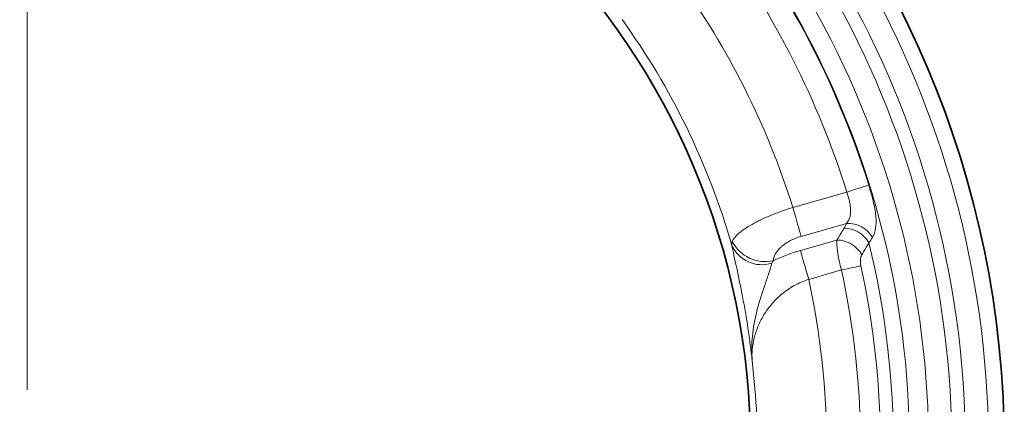
# Model space of a CAD drawing. Units: millimetres. Extents: x -81 to 5351, y -2543 to 1445.
# Drawn here: x 331 to 416, y -1079 to -1045 of the extents above; entities that cross this region are included whole.
import ezdxf

# ---------------------------------------------------------------- set-up
doc = ezdxf.new("R2010")
doc.units = ezdxf.units.MM
doc.header["$LTSCALE"] = 2
doc.layers.add('7000.06.02', color=7, linetype='Continuous')
doc.layers.add('CENTERLINES', color=4, linetype='Continuous')

# ---------------------------------------------------------------- blocks, each defined once
blk = doc.blocks.new('SW_CENTERMARKSYMBOL_0')
at = {"linetype": 'Continuous', "lineweight": 0}
blk.add_line((0, 5), (0, 103.534), dxfattribs=at)
blk = doc.blocks.new('1039015-M_005_TOP VIEW')
at = {"color": 8, "linetype": 'Continuous', "lineweight": 18}
for p, q in [((357.119, 215.977), (361.782, 217.313)), ((361.765, 214.606), (357.835, 213.479)), ((357.774, 212.26), (360.927, 213.164)), ((361.309, 210.571), (358.49, 209.763))]:
    blk.add_line(p, q, dxfattribs=at)
at = {"color": 8, "linetype": 'Continuous', "lineweight": 18, "flags": 128}
for points in [[(363.676, 217.905), (363.603, 217.882), (363.471, 217.841), (363.283, 217.782), (363.046, 217.708), (362.768, 217.621), (362.458, 217.525), (362.125, 217.421), (361.782, 217.313)], [(357.119, 215.977), (357.227, 215.6), (357.333, 215.23), (357.436, 214.873), (357.533, 214.535), (357.623, 214.221), (357.704, 213.937), (357.775, 213.689), (357.835, 213.479)], [(358.49, 209.763), (358.382, 210.139), (358.276, 210.509), (358.174, 210.866), (358.077, 211.205), (357.987, 211.518), (357.905, 211.802), (357.834, 212.051), (357.774, 212.26)], [(362.99, 210.938), (362.848, 210.907), (362.679, 210.87), (362.488, 210.829), (362.277, 210.783), (362.049, 210.733), (361.81, 210.681), (361.562, 210.626), (361.309, 210.571)]]:
    blk.add_lwpolyline(points, dxfattribs=at)
at = {"color": 7, "linetype": 'Continuous', "lineweight": 35}
for radius in [84.432, 62.5]:
    blk.add_circle((290.957, 195.203), radius, dxfattribs=at)
at = {"color": 8, "linetype": 'Continuous', "lineweight": 18}
for centre, radius, start, end in [((290.957, 195.203), 83.067, 357.75673, 56.24327), ((290.957, 195.203), 81.069, 357.75673, 56.24327), ((290.957, 195.203), 79.898, 358.04253, 55.95747), ((290.957, 195.203), 77.901, 358.04253, 55.95747), ((290.957, 195.203), 76.242, 359.49275, 54.50725), ((290.957, 195.203), 76.18, 17.33766, 40.44401), ((290.957, 195.203), 74.195, 17.33766, 36.48787), ((290.957, 195.203), 69.347, 17.43121, 35.78013), ((290.957, 195.203), 63.355, 16.05516, 35.76346), ((361.899, 212.22), 2.389, 28.91832, 93.20656), ((361.53, 211.701), 2.481, 29.55007, 89.78011), ((354.451, 213.881), 2.854, 203.89527, 287.57952), ((354.73, 214.485), 3.187, 206.83417, 282.38458), ((360.909, 210.679), 2.485, 29.08111, 89.58462), ((290.957, 195.203), 74.859, 359.77418, 13.69387), ((290.957, 195.203), 72.011, 359.99296, 12.32252), ((290.957, 195.203), 73.732, 359.99296, 12.32252), ((290.957, 195.203), 69.085, 0.12267, 12.16651), ((290.957, 195.203), 63.093, 358.07859, 6.86314)]:
    blk.add_arc(centre, radius, start, end, dxfattribs=at)
for points, knots in [([(363.676, 217.905), (363.823, 217.434), (363.952, 216.972), (364.112, 216.293), (364.158, 216.073), (364.233, 215.653), (364.262, 215.451), (364.301, 215.064), (364.311, 214.876), (364.309, 214.523), (364.297, 214.358), (364.226, 213.89), (364.132, 213.615), (363.99, 213.376)], [0, 0, 0, 0, 0.25, 0.25, 0.375, 0.375, 0.5, 0.5, 0.625, 0.625, 0.75, 0.75, 1, 1, 1, 1]), ([(361.765, 214.606), (361.891, 214.759), (361.984, 214.934), (362.068, 215.228), (362.087, 215.332), (362.109, 215.551), (362.111, 215.667), (362.101, 215.902), (362.089, 216.023), (362.053, 216.272), (362.029, 216.401), (361.942, 216.789), (361.868, 217.05), (361.782, 217.313)], [0, 0, 0, 0, 0.25, 0.25, 0.375, 0.375, 0.5, 0.5, 0.625, 0.625, 0.75, 0.75, 1, 1, 1, 1]), ([(351.886, 213.046), (351.975, 213.26), (352.164, 213.492), (352.527, 213.806), (352.607, 213.87), (352.776, 213.999), (352.866, 214.063), (353.152, 214.258), (353.363, 214.388), (353.829, 214.652), (354.086, 214.786), (354.625, 215.047), (354.909, 215.173), (355.504, 215.42), (355.819, 215.541), (356.46, 215.77), (356.787, 215.877), (357.119, 215.977)], [0, 0, 0, 0, 0.25, 0.25, 0.3125, 0.3125, 0.375, 0.375, 0.5, 0.5, 0.625, 0.625, 0.75, 0.75, 0.875, 0.875, 1, 1, 1, 1]), ([(351.841, 212.725), (351.949, 212.195), (352.097, 211.529), (352.347, 210.364), (352.433, 209.956), (352.604, 209.118), (352.69, 208.686), (352.941, 207.365), (353.099, 206.449), (353.308, 205.067), (353.373, 204.603), (353.463, 203.907), (353.492, 203.674), (353.547, 203.208), (353.573, 202.974), (353.598, 202.743)], [0, 0, 0, 0, 0.25, 0.25, 0.375, 0.375, 0.5, 0.5, 0.75, 0.75, 0.875, 0.875, 0.9375, 0.9375, 1, 1, 1, 1]), ([(357.835, 213.479), (357.66, 213.429), (357.49, 213.37), (357.16, 213.236), (357, 213.161), (356.705, 213.002), (356.567, 212.917), (356.31, 212.737), (356.191, 212.642), (355.982, 212.451), (355.89, 212.354), (355.729, 212.157), (355.66, 212.055), (355.491, 211.756), (355.429, 211.562), (355.414, 211.372)], [0, 0, 0, 0, 0.125, 0.125, 0.25, 0.25, 0.375, 0.375, 0.5, 0.5, 0.625, 0.625, 0.75, 0.75, 1, 1, 1, 1]), ([(361.309, 210.571), (361.241, 210.829), (361.181, 211.083), (361.103, 211.457), (361.079, 211.582), (361.036, 211.821), (360.998, 212.053), (360.97, 212.27), (360.947, 212.48), (360.938, 212.581), (360.919, 212.862), (360.917, 213.025), (360.927, 213.164)], [0, 0, 0, 0, 0.25, 0.25, 0.375, 0.375, 0.5, 0.625, 0.625, 0.75, 0.75, 1, 1, 1, 1]), ([(363.081, 211.887), (363.049, 211.834), (363.023, 211.773), (362.981, 211.635), (362.965, 211.558), (362.948, 211.394), (362.946, 211.306), (362.957, 211.124), (362.97, 211.032), (362.99, 210.938)], [0, 0, 0, 0, 0.25, 0.25, 0.5, 0.5, 0.75, 0.75, 1, 1, 1, 1]), ([(355.313, 211.16), (355.226, 210.885), (355.13, 210.568), (354.912, 209.899), (354.792, 209.546), (354.55, 208.833), (354.428, 208.472), (354.202, 207.749), (354.097, 207.387), (353.822, 206.299), (353.692, 205.575), (353.589, 204.505), (353.569, 204.15), (353.563, 203.62), (353.564, 203.444), (353.575, 203.092), (353.585, 202.916), (353.598, 202.743)], [0, 0, 0, 0, 0.125, 0.125, 0.25, 0.25, 0.375, 0.375, 0.5, 0.5, 0.75, 0.75, 0.875, 0.875, 0.9375, 0.9375, 1, 1, 1, 1]), ([(358.49, 209.763), (358.045, 209.619), (357.627, 209.435), (357.038, 209.107), (356.847, 208.988), (356.482, 208.737), (356.31, 208.606), (355.983, 208.334), (355.828, 208.193), (355.535, 207.902), (355.397, 207.751), (355.008, 207.291), (354.785, 206.977), (354.399, 206.334), (354.236, 206.004), (353.967, 205.347), (353.861, 205.019), (353.699, 204.361), (353.644, 204.03), (353.583, 203.38), (353.578, 203.059), (353.598, 202.743)], [0, 0, 0, 0, 0.125, 0.125, 0.1875, 0.1875, 0.25, 0.25, 0.3125, 0.3125, 0.375, 0.375, 0.5, 0.5, 0.625, 0.625, 0.75, 0.75, 0.875, 0.875, 1, 1, 1, 1])]:
    blk.add_open_spline(points, degree=3, knots=knots, dxfattribs=at)
for points in [[(361.539, 214.182), (361.624, 214.324), (361.699, 214.465), (361.765, 214.606)], [(360.927, 213.164), (361.132, 213.504), (361.336, 213.843), (361.539, 214.182)], [(351.841, 212.725), (351.828, 212.833), (351.843, 212.94), (351.886, 213.046)], [(363.688, 212.925), (363.487, 212.579), (363.284, 212.233), (363.081, 211.887)], [(363.99, 213.376), (363.901, 213.226), (363.8, 213.076), (363.688, 212.925)], [(355.414, 211.372), (356.16, 211.725), (356.945, 212.023), (357.774, 212.26)], [(355.414, 211.372), (355.37, 211.304), (355.336, 211.234), (355.313, 211.16)]]:
    blk.add_open_spline(points, degree=3, dxfattribs=at)

msp = doc.modelspace()

# ---------------------------------------------------------------- block references
at = {"layer": '7000.06.02'}
msp.add_blockref('1039015-M_005_TOP VIEW', (40.756, -1277.63), dxfattribs=at)
at = {"layer": 'CENTERLINES', "linetype": 'Continuous', "lineweight": 0}
msp.add_blockref('SW_CENTERMARKSYMBOL_0', (331.713, -1082.427), dxfattribs=at)

doc.saveas('drawing.dxf')
